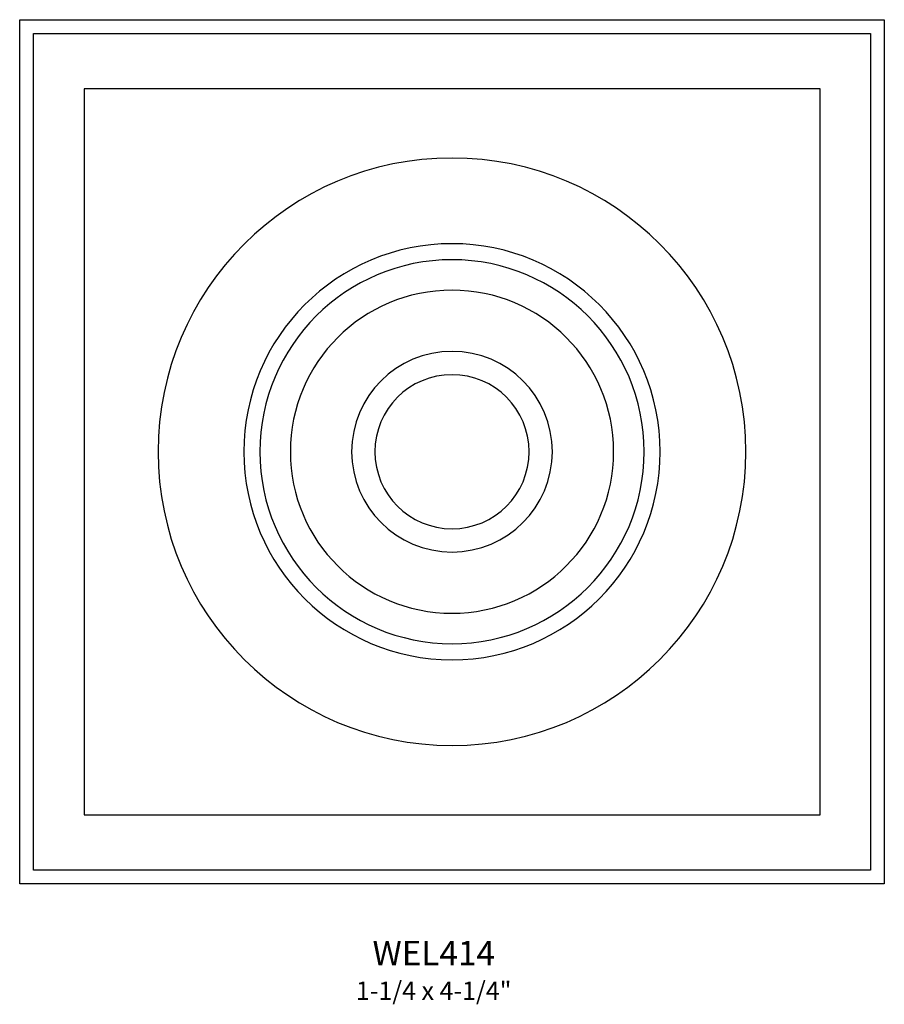
# Model space of a CAD drawing. Extents: x -2.1 to 2.15, y -2.66 to 2.18.
import ezdxf

# ---------------------------------------------------------------- set-up
doc = ezdxf.new("R2010")
doc.units = 0
doc.header["$MEASUREMENT"] = 0

# ---------------------------------------------------------------- blocks, each defined once
blk = doc.blocks.new('WEL414')
for points in [[(4.25, 0), (0, 0), (0, 4.25), (4.25, 4.25), (4.25, 0)], [(4.1829, 0.0672), (0.0671, 0.0672), (0.0671, 4.1829), (4.1829, 4.1829), (4.1829, 0.0672)], [(0.3161, 0.3397), (3.934, 0.3397), (3.934, 3.9103), (0.3161, 3.9103), (0.3161, 0.3397)]]:
    blk.add_lwpolyline(points)
for points in [[(3.5697, 2.1251), (3.5697, 1.3271), (2.9229, 0.6804), (2.1251, 0.6804), (1.3271, 0.6804), (0.6803, 1.3271), (0.6803, 2.1251), (0.6803, 2.9229), (1.3271, 3.5697), (2.1251, 3.5697), (2.9229, 3.5697), (3.5697, 2.9229), (3.5697, 2.1251)], [(3.1482, 2.125), (3.1482, 1.5599), (2.6901, 1.1018), (2.125, 1.1018), (1.5599, 1.1018), (1.1018, 1.5599), (1.1018, 2.125), (1.1018, 2.6901), (1.5599, 3.1483), (2.125, 3.1483), (2.6901, 3.1483), (3.1482, 2.6901), (3.1482, 2.125)], [(3.0693, 2.125), (3.0693, 1.6035), (2.6465, 1.1808), (2.125, 1.1808), (1.6035, 1.1808), (1.1808, 1.6035), (1.1808, 2.125), (1.1808, 2.6465), (1.6035, 3.0693), (2.125, 3.0693), (2.6465, 3.0693), (3.0693, 2.6465), (3.0693, 2.125)], [(2.9195, 2.125), (2.9195, 1.6863), (2.5638, 1.3306), (2.125, 1.3306), (1.6862, 1.3306), (1.3305, 1.6863), (1.3305, 2.125), (1.3305, 2.5638), (1.6862, 2.9195), (2.125, 2.9195), (2.5638, 2.9195), (2.9195, 2.5638), (2.9195, 2.125)], [(2.6183, 2.125), (2.6183, 1.8526), (2.3975, 1.6317), (2.125, 1.6317), (1.8526, 1.6317), (1.6317, 1.8526), (1.6317, 2.125), (1.6317, 2.3975), (1.8526, 2.6183), (2.125, 2.6183), (2.3975, 2.6183), (2.6183, 2.3975), (2.6183, 2.125)], [(2.5039, 2.125), (2.5039, 1.9158), (2.3343, 1.7462), (2.125, 1.7462), (1.9157, 1.7462), (1.7461, 1.9158), (1.7461, 2.125), (1.7461, 2.3343), (1.9157, 2.5039), (2.125, 2.5039), (2.3343, 2.5039), (2.5039, 2.3343), (2.5039, 2.125)]]:
    blk.add_open_spline(points, degree=3, knots=[0, 0, 0, 0, 1, 1, 1, 2, 2, 2, 3, 3, 3, 4, 4, 4, 4])

msp = doc.modelspace()

# ---------------------------------------------------------------- block references
at = {"linetype": 'Continuous', "lineweight": 0}
msp.add_blockref('WEL414', (-2.0983, -2.0671), dxfattribs=at)

# ---------------------------------------------------------------- texts
at = {"insert": (-0.0633, -2.3481), "char_height": 0.12, "width": 6.455555, "attachment_point": 2}
msp.add_mtext('{\\fArial|b0|i0|c0|p34;WEL414\\H0.75x;\\P1-1/4 x 4-1/4"}', dxfattribs=at)

doc.saveas('drawing.dxf')
